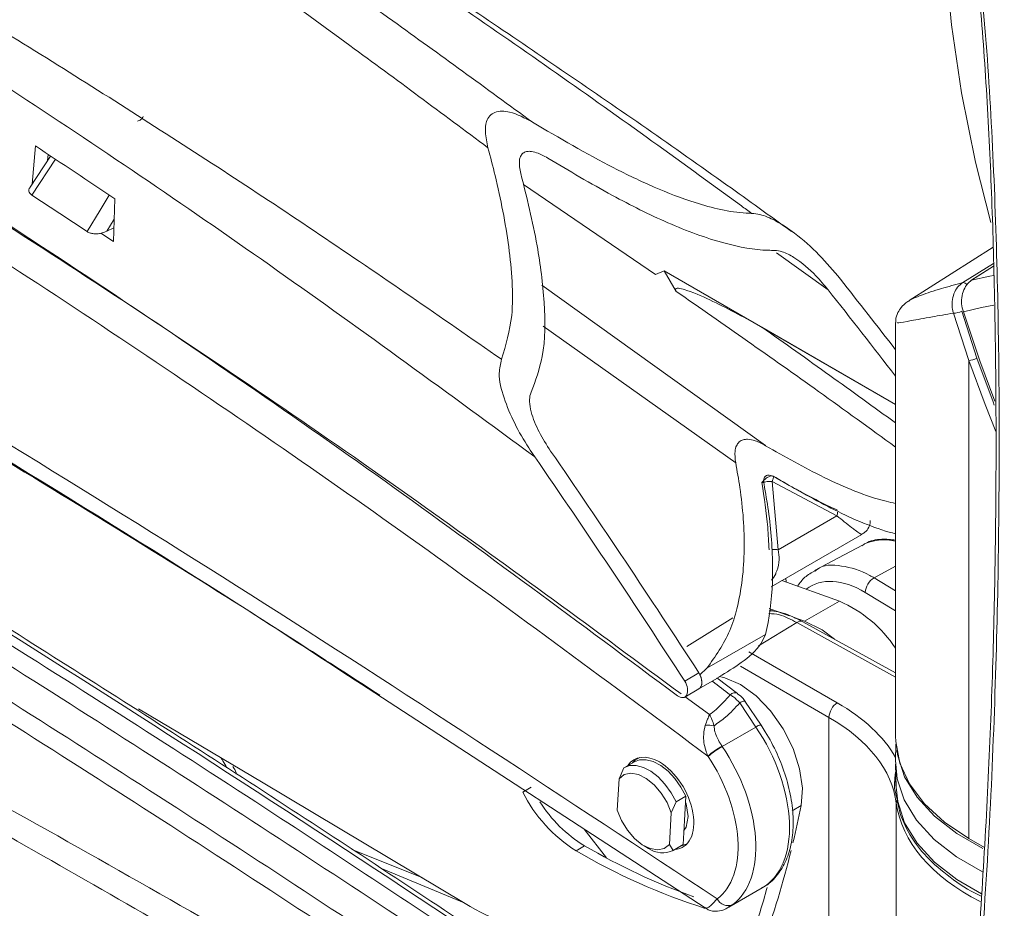
# Model space of a CAD drawing. Units: inches. Extents: x 0.5 to 16.5, y 0.2 to 10.8.
# Drawn here: x 13.8 to 14.2, y 7.9 to 8.3 of the extents above; entities that cross this region are included whole.
import ezdxf

# ---------------------------------------------------------------- set-up
doc = ezdxf.new("R2010")
doc.units = ezdxf.units.IN
doc.header["$MEASUREMENT"] = 0

msp = doc.modelspace()

# ---------------------------------------------------------------- linework, layer by layer
at = {"color": 7, "linetype": 'Continuous', "lineweight": 15}
for p, q in [((13.8375346761818, 8.26028088585999), (13.83611637338895, 8.244400294776923)), ((13.8426113608566, 8.25422512814452), (13.84283911477857, 8.256775265478051)), ((13.84383958991973, 8.256083044875316), (13.83529354321198, 8.2431556165664)), ((14.04059341491559, 8.244183988673042), (14.09550894166827, 8.206765120394136)), ((13.83599565629109, 8.239858042248267), (13.84763320367367, 8.232137862046422)), ((13.87000190010722, 8.220462350225276), (13.87051507849689, 8.238322380116061)), ((13.85904835598351, 8.2246230184392), (13.84763320389531, 8.232137862156476)), ((13.8647609014155, 8.22393779698267), (13.87000190010722, 8.220462350225276)), ((13.8672461684325, 8.22475959049547), (13.870167047011, 8.226209920070815)), ((14.2360857122002, 8.218108161425553), (14.20119081654914, 8.195922913757043)), ((14.09924072740651, 8.208260235908526), (14.0955089416682, 8.206765120394188)), ((14.09924071709911, 8.208259948846063), (14.19548107445005, 8.15270157314064)), ((14.09924303611283, 8.208258610107935), (14.09924071752159, 8.208259948602167)), ((14.10421386870586, 8.199757559845784), (14.09924303611283, 8.208258610107935)), ((14.23627898925536, 8.210296676773671), (14.22686572053534, 8.204240909142406)), ((14.2012525143976, 8.195828690366692), (14.20132191088423, 8.195924324252243)), ((14.22599078474312, 8.170962890035364), (14.21955245706169, 8.190711002366092)), ((14.22302016382968, 8.19151764274629), (14.22926663780964, 8.171977557797183)), ((14.19548107445005, 8.186840526289295), (14.19548107445005, 8.014622195058505)), ((14.13983073818933, 8.184827828437378), (14.19548107445005, 8.152701573140638)), ((14.22599078474312, 7.972100939234405), (14.22599078474312, 8.170962890035364)), ((14.14407697347355, 8.120636690120815), (14.14660041327321, 8.092184976066692)), ((14.17109014247824, 8.10632259580906), (14.14407697347355, 8.120636690120815)), ((14.14660041327321, 8.092184976066692), (14.17109014247824, 8.10632259580906)), ((14.14365026531853, 8.076781984254977), (14.1814755386646, 8.098618049763939)), ((14.18164627116163, 8.09420876214752), (14.16171359042029, 8.083538844508183)), ((14.17208752451219, 8.070834372068921), (14.14818814664137, 8.079401647381557)), ((14.15125312344892, 8.0647566797034), (14.14288872320169, 8.067755089123528)), ((14.15761132269262, 8.062477438640814), (14.17208752451219, 8.070834372068921)), ((14.12777316401558, 8.063945085144475), (14.10857373597488, 8.052024885493266)), ((14.15761132269262, 8.062477438640814), (14.15330481304407, 8.064021204926075)), ((14.19548107445005, 8.040996026337883), (14.15687291083255, 8.062275308275918)), ((14.14133026676238, 8.056953854083469), (14.11695902518901, 8.042884635794984)), ((14.13439765580346, 8.049792432399236), (14.1712074943549, 8.028542564919636)), ((14.16776450993726, 8.022473667303716), (14.13095467138582, 8.043723534783318)), ((14.10772150044258, 8.037551864558163), (14.1136284459749, 8.04096187162993)), ((14.11364876407991, 8.0343525725622), (14.12208159212794, 8.039220740572457)), ((14.11409233728704, 8.040144085848091), (14.11695902518921, 8.04288463579507)), ((14.12975614524312, 8.03244593868941), (14.12111452184732, 8.03895246792902)), ((14.11617455067554, 7.943162364311968), (13.97597273440135, 8.034466870073036)), ((14.10774184758517, 8.030942520666274), (14.11364879311749, 8.034352527738042)), ((14.13737282385931, 8.018450201622722), (14.1306261107138, 8.028493887334674)), ((14.13947918799115, 8.019238474323982), (14.13273247484564, 8.029282160035935)), ((14.16776450993726, 7.799920056961814), (14.16776450993726, 8.022473667303716)), ((14.13737282385931, 8.018450201622722), (14.12334373194636, 8.01035137924966)), ((14.12325093446678, 8.010489524847321), (14.12334373194636, 8.01035137924966)), ((14.19563560364457, 8.011347914883748), (14.19548900652992, 8.004490683907726)), ((14.11744505868017, 8.006221421996377), (14.11735226120064, 8.006359567593966)), ((14.08680811908468, 8.003996921310147), (14.08268332952775, 8.001615730984)), ((14.08873123424041, 8.00568444668906), (14.08797235296388, 8.005246353853188)), ((14.19548900652992, 8.003006502586059), (14.19569285023434, 7.993471503431534)), ((14.08046167107668, 7.996956151644147), (14.08243863467595, 8.00146738355316)), ((14.07967277586283, 7.983792395219893), (14.08046167107668, 7.996956151644147)), ((14.04385767334459, 7.99343979552913), (14.04032213943866, 7.991398775249573)), ((14.19611516975219, 7.988232699634803), (14.1950646944044, 7.993016340280434)), ((14.10413368753873, 7.987267323882334), (14.10215672393947, 7.982756091973322)), ((14.10825847709565, 7.989648514208484), (14.10413368753873, 7.987267323882334)), ((14.10825847709565, 7.989648514208484), (14.10765483284243, 7.979575914227123)), ((14.19579154160255, 7.77971746464982), (14.19579154160255, 7.986793838721325)), ((14.10215672393947, 7.982756091973322), (14.10136782872562, 7.969592335549066)), ((14.10765483284243, 7.979575914227123), (14.1070511885892, 7.969503314245761)), ((14.10136782872562, 7.969592335549066), (14.10292639903228, 7.96712212391961)), ((14.1070511885892, 7.969503314245761), (14.10292639903228, 7.96712212391961)), ((14.10597052446312, 7.968872372025203), (14.10870557971988, 7.969880313097026)), ((14.10680649373739, 7.969354966814922), (14.1070511885892, 7.969503314245761)), ((14.10847068698292, 7.96973835049558), (14.10869271324561, 7.969866523528788)), ((14.23244576813714, 7.968374556639322), (14.22599078474312, 7.972100939234405)), ((14.06604129646738, 7.969000901198735), (14.06250576256145, 7.966959880919179)), ((14.09091273871823, 7.968985940608523), (14.09268021835935, 7.967965264607147)), ((14.10268170418048, 7.966973776488771), (14.10680649373739, 7.969354966814922)), ((14.12615645777956, 7.943510262064812), (14.13993344253776, 7.951463546075309))]:
    msp.add_line(p, q, dxfattribs=at)
at = {"color": 8, "linetype": 'Continuous', "lineweight": 15}
for p, q in [((13.84583758557803, 8.254752770043616), (13.83599664920326, 8.239866117470623)), ((13.87026960054326, 8.229779067151915), (13.8672461684325, 8.22475959049547)), ((14.16738846959458, 8.20044318944372), (14.14591986427869, 8.215855928687322)), ((14.2234315675796, 8.203413278063104), (14.23625174625448, 8.21139772978289)), ((14.22711444336086, 8.20435647074518), (14.23628000045957, 8.210255807948291)), ((14.14131422799399, 8.135549386334706), (14.04832956004264, 8.202340571359212)), ((14.04885908108774, 8.185303114390756), (14.12894886807438, 8.128411016191453)), ((14.19548107445005, 8.085389269026404), (14.18656165743856, 8.080509909296572)), ((14.18656165743856, 8.080509909296572), (14.19548107445005, 8.075129488801036)), ((14.19548107445005, 8.066818825028141), (14.18285506140408, 8.074435159064533)), ((14.15436686813068, 8.061924253035953), (14.13839690201156, 8.052222079442082)), ((14.19548107445005, 8.039263740181827), (14.15436686813068, 8.061924253035953)), ((14.10789019271069, 8.031028158484384), (14.11804970196023, 8.023614221338187)), ((13.91479296415874, 8.005716572712727), (13.91493157147658, 8.00541929032843)), ((14.15619595049696, 7.985763576317236), (14.15246649568667, 7.983610607882482)), ((14.0659101234778, 7.975896381635092), (14.07519245569089, 7.964044526854937)), ((13.9987317785342, 7.955690728711185), (13.96925764216314, 7.967530143405157)), ((13.98154907034822, 7.959523089260311), (14.0159498332447, 7.945355518539135)), ((14.12768980917448, 7.944539977903932), (14.12610798859715, 7.943593329753106))]:
    msp.add_line(p, q, dxfattribs=at)
at = {"color": 7, "linetype": 'Continuous', "lineweight": 15, "flags": 128}
for points in [[(14.3293478288352, 8.57532310585464), (14.31216497093324, 8.567917913099247), (14.29614119537107, 8.558420765616644), (14.28136462698231, 8.546883894202155), (14.26791653142283, 8.533370747377619), (14.25587086823971, 8.51795564244802), (14.24529388412119, 8.500723356783814), (14.23624374856434, 8.481768661576778), (14.22877023396434, 8.461195800633543), (14.22291444188483, 8.439117917073247), (14.21870857701443, 8.415656431082258), (14.21617577005292, 8.390940372148112), (14.21532995050094, 8.365105669445084), (14.21617577005292, 8.338294404274064), (14.21870857701443, 8.310654028667987), (14.22291444188483, 8.28233655446025), (14.22877023396434, 8.253497717275891), (14.23510466304268, 8.228388726326887)], [(14.22686298485533, 8.204245206523312), (14.22688174409383, 8.204256906958124), (14.22711444336086, 8.20435647074518)], [(14.23682733997301, 8.15401276797882), (14.2305845677762, 8.17082596697138), (14.22367783213262, 8.191214172379034)], [(14.23725724961181, 8.141384050941074), (14.2327905480233, 8.152643226490007), (14.22599078474312, 8.170962890035364)], [(14.17001535850706, 8.055031714610276), (14.16486575462299, 8.058846928038303), (14.15761132269262, 8.062477438640814)], [(14.15619595049696, 7.985763576317236), (14.15670382333446, 7.992978493028176), (14.15556385241857, 8.001051616166881), (14.1528489913734, 8.009466297823506), (14.1487329805545, 8.017684031695687), (14.14347922835412, 8.025178915359325), (14.1374239541073, 8.031471305941043), (14.13095467138583, 8.036158515362615), (14.12448538866436, 8.038940580783263), (14.1222295096439, 8.039438589360929)], [(14.01641015600969, 7.945078863946522), (13.93235521761039, 7.99529907531583), (13.88046297453723, 8.026005021337443)], [(14.19548107445005, 8.014622195058505), (14.19555391770126, 8.01237370787143), (14.19729706682158, 8.003442561063792), (14.20132656087626, 7.994761148805811), (14.20755238762666, 7.986523399501722), (14.21583547239102, 7.978913330858511), (14.22599078474312, 7.972100939234405)], [(14.23173631251564, 7.967842918497106), (14.22092187786709, 7.974086810374064), (14.21168110790994, 7.981298216704062), (14.20440536717815, 7.989224155915045), (14.19925718369685, 7.997687575622263), (14.19635155937792, 8.006499417014833), (14.19599325697201, 8.008666265069959)], [(14.08243863467595, 8.00146738355316), (14.08480413116129, 8.002404853912504), (14.0875467323265, 8.00247547111239), (14.09053516156559, 8.001675855009022), (14.09362637553244, 8.000044279810643), (14.09667241101494, 7.997658842054653), (14.0995274673021, 7.994633722459836), (14.10205488504146, 7.991113720582963), (14.10413368753873, 7.987267323882334)], [(14.08905671909431, 8.00575202101611), (14.0871171779548, 8.004662429864531), (14.08597214981029, 8.003514326520364)], [(14.10825847709565, 7.989648514208484), (14.10617967459838, 7.993494910909113), (14.10365225685902, 7.997014912785984), (14.10079720057186, 8.0000400323808), (14.09775116508936, 8.00242547013679), (14.09465995112251, 8.004057045335168), (14.09167152188342, 8.004856661438538), (14.08892892071821, 8.004786044238651), (14.08680811908468, 8.003996921310147)], [(14.19548900652992, 8.004490683907726), (14.19614900732712, 7.996949659709548), (14.1990603292445, 7.988120539299348), (14.20421860772741, 7.979640523789754), (14.21150861535835, 7.971699042714447), (14.2207675054132, 7.964473495637747), (14.23165351469243, 7.958192290463973)], [(14.10215672393947, 7.982756091973322), (14.10038429978868, 7.987006103164345), (14.09793471357788, 7.990989251226436), (14.09498313380656, 7.994420703535118), (14.09174062624469, 7.997055078911584), (14.08843906074101, 7.9987039946895), (14.08531453034371, 7.999249537851011), (14.08259046842243, 7.998652696918755), (14.08046167107668, 7.996956151644147)], [(14.19557786124118, 7.998850231980996), (14.1954089887402, 7.997771947011777), (14.1950646944044, 7.993016340280434)], [(14.19569285023434, 7.993471503431534), (14.19635155937792, 7.987426514090822), (14.19925718369685, 7.978614672698251), (14.20440536717815, 7.970151252991035), (14.21168110790994, 7.96222531378005), (14.22092187786709, 7.955013907450052), (14.23120894086519, 7.949034459829924)], [(14.10915221229924, 7.981182197810088), (14.10832016288943, 7.986492897778859), (14.10810958866116, 7.987164114440708)], [(14.07967277586283, 7.983792395219893), (14.08144520001361, 7.97954238402887), (14.08389478622441, 7.975559235966778), (14.08684636599574, 7.972127783658095), (14.09008887355761, 7.96949340828163), (14.09339043906128, 7.967844492503714), (14.09651496945859, 7.967298949342201), (14.09923903137986, 7.967895790274456), (14.10136782872562, 7.969592335549066)], [(14.10740099604612, 7.975340312718266), (14.10832016288943, 7.976832161641589), (14.10915221229924, 7.981182197810088)]]:
    msp.add_lwpolyline(points, dxfattribs=at)
at = {"color": 8, "linetype": 'Continuous', "lineweight": 15, "flags": 128}
for points in [[(13.88199689003127, 8.271803647724251), (13.88202747291542, 8.27187437090415), (13.88216111370267, 8.272324577083491)], [(13.859048846341, 8.224629564865703), (13.8644102262334, 8.233531485997519), (13.86778785234868, 8.239139567899763), (13.86821714991013, 8.23985235169098)], [(14.23618018906943, 8.206432304333823), (14.23473749878641, 8.2061410280587), (14.22711444336086, 8.20435647074518)], [(14.22367783213262, 8.191214172379034), (14.23119707782372, 8.193014970895428), (14.23630771198056, 8.194004987405632)], [(14.22926663780964, 8.171977557797183), (14.23602791243568, 8.153761588919592), (14.23655622039843, 8.152400505247998)]]:
    msp.add_lwpolyline(points, dxfattribs=at)
at = {"color": 8, "linetype": 'Continuous', "lineweight": 15}
for centre, radius, start, end in [((14.22351838144648, 8.201292630397607), 0.002122423889957991, 34.3528372726782, 92.34423304314771), ((14.16411275757893, 8.108331499266306), 0.007260825926408425, 343.9380232637706, 356.8077332617081), ((14.14460215801598, 8.081445177908096), 0.01092411500124603, 79.46002592674462, 91.0109315821328), ((14.19074791231054, 8.075993404663583), 0.02036268940663447, 76.559062999293, 116.5498563300544), ((14.1559098096128, 8.060030157000865), 0.002443003931100792, 66.78214790796302, 129.1664575530387), ((14.13275307384595, 8.026018745173266), 0.003263479873495356, 90.36165187554532, 130.6734460830463), ((14.13950090259752, 8.015972741155927), 0.003265965321396334, 90.38283015856437, 130.6617827384054)]:
    msp.add_arc(centre, radius, start, end, dxfattribs=at)
at = {"color": 7, "linetype": 'Continuous', "lineweight": 15}
for centre, radius, start, end in [((14.21964615663354, 8.198165262001481), 0.007454848510973706, 269.2798336055822, 296.9101266645515), ((14.22526039056924, 8.17911634311204), 0.008186102413408268, 275.118947496025, 299.3009018843491), ((14.19036375067354, 8.07402181604595), 0.007520057645806945, 120.3707667061238, 176.8491263123431), ((14.15077974272112, 8.021627823492222), 0.0536218797477928, 33.52553327079185, 66.58606835038522), ((14.12860088775185, 8.030057792340768), 0.00266586210308036, 63.56608565687162, 137.1482719310533), ((14.17546911633274, 8.022113798029991), 0.007713006262373625, 123.5403508927669, 177.3257536459686), ((14.1176261563784, 8.008157842868279), 0.01108907705996819, 77.98120335890037, 96.82676749476194), ((14.13975462326754, 7.980640471463249), 0.03410773712748099, 118.9384222230872, 131.0571686251625), ((14.13984742075078, 7.980502325859638), 0.03410773713445784, 118.9384222236313, 131.0571686232166), ((14.09513553111604, 8.018866191267042), 0.06131041387770214, 206.6158047331176, 237.845374852737), ((14.09615032368411, 8.01808078424066), 0.05757940985584094, 212.2291884343087, 238.472140442814), ((13.73963947958078, 8.069250622064574), 0.4248404174154768, 346.5295480479458, 348.6668252129237), ((14.19925220575008, 7.986771292844575), 0.003460737588803893, 155.0212635687702, 179.6267290749828), ((14.19739101153587, 8.19713408114556), 0.2667849186905946, 239.6291103786889, 252.3023671207627), ((14.20511392740836, 8.207692596865085), 0.2762515561167453, 239.7729779996918, 250.2041703865883), ((14.09851244242425, 7.97616136911915), 0.01005937208353306, 234.5649202848287, 296.0267338282304), ((13.78361940633084, 8.057989220747992), 0.379442377124196, 339.9447414089594, 346.1296819218225), ((13.77984351154138, 8.052794814907136), 0.3760605150966466, 341.1937279484309, 344.396480377672), ((14.06271485902439, 8.017962203331182), 0.0863487503160265, 237.5711309431943, 263.4604465816923), ((14.12573084400159, 7.949177972545121), 0.005034733244205091, 206.6258263021157, 292.8978984566458)]:
    msp.add_arc(centre, radius, start, end, dxfattribs=at)
for centre, major_axis, ratio, start_param, end_param in [((13.35600897833105, 4.20106589809487), (-2.23155838987339, 4.467085541656123), 0.6163532516650346, 5.456385136396926, 5.465784195229135), ((13.28794950545116, 7.140435694242568), (-1.371993196171422, 2.093307975528337), 0.5357874646652824, 4.860034942326495, 4.875070478844131), ((13.28204255991884, 7.137025687170799), (-1.371993196171422, 2.093307975528337), 0.5357874646652818, 4.856149543452717, 4.874548725876481), ((13.75451151265511, 1.539293624908564), (-4.376608502476575, 7.094408058097181), 0.5569069521910763, 5.399288960686237, 5.46591915837071), ((12.96131921928663, 6.951876043644797), (-1.10787288826465, 2.244786479779949), 0.6161279162901794, 4.899899749062096, 4.944877355863637), ((12.9554122737543, 6.948466036573031), (-1.107872888264648, 2.244786479779949), 0.6161279162901806, 4.899899749062096, 4.94539765471312), ((14.11132382752152, 8.03878369997396), (-0.002215745776529942, 0.004489572959560207), 0.6161279162900414, 3.181733068511099, 4.899899749061781), ((14.11132379848394, 8.038783744798119), (-0.002215745776529943, 0.00448957295955843), 0.6161279162900806, 3.181733068510842, 4.711310707306129), ((14.1054168819892, 8.035373692902192), (-0.002215745776528166, 0.004489572959560206), 0.616127916289977, 2.252923729453758, 4.899899749061969), ((14.09940564945053, 7.980836955919918), (0.09666380371395, 0.002371062012856306), 0.5929576738249849, 0.06268289696752398, 0.7708545572721609), ((14.10049141668228, 7.988802735652116), (-0.02508191907558021, 0.04562451796998434), 0.5908178431945801, 3.223304677027813, 4.864211709074038), ((14.09680730641102, 7.986675944062551), (-0.00999458688801802, 0.01828356826907118), 0.5922897605716055, 5.511664191355639, 6.58077519990274), ((14.09680730641102, 7.986675944062551), (-0.00999458688801802, 0.01828356826907118), 0.5922897605716055, 2.871594327896235, 5.511664191355639), ((14.09680983088356, 7.986788727173195), (-0.02247517434319236, 0.04111489439906536), 0.5922897605715457, 3.224749251663509, 4.865656283709639)]:
    msp.add_ellipse(centre, major_axis=major_axis, ratio=ratio, start_param=start_param, end_param=end_param, dxfattribs=at)
at = {"color": 8, "linetype": 'Continuous', "lineweight": 15}
for centre, major_axis, ratio, start_param, end_param in [((14.18243694066115, 8.036219575991582), (-0.02199592433735376, 0.04096132554244747), 0.5716710144249777, 5.516041560499843, 6.379575446281467), ((14.09931309996223, 7.984864833256279), (0.1016643584829051, 0.002367750974832106), 0.5921984514873537, 0.3157177743364889, 0.7716068054254338), ((14.11452050859523, 7.996901558025179), (-0.02508191907558022, 0.04562451796998523), 0.5908178431945794, 3.153943862465582, 4.864211709074031), ((14.29964774111672, 7.99304370458413), (0.1041577332569901, 0.002306371588733924), 0.5914927361917375, 3.20572244268561, 3.976004507937675)]:
    msp.add_ellipse(centre, major_axis=major_axis, ratio=ratio, start_param=start_param, end_param=end_param, dxfattribs=at)
at = {"color": 7, "linetype": 'Continuous', "lineweight": 15}
for points, knots in [([(14.02586867570089, 8.25952402993339), (14.00672269767206, 8.273795226920479), (13.96550985346471, 8.304514818115845), (13.9020871728903, 8.349817973018581), (13.83560793194456, 8.395638733616167), (13.76902132823751, 8.43970011800355), (13.70241456993888, 8.481965965867788), (13.62700818187787, 8.52773395680578), (13.5428460565031, 8.576024199445778), (13.44983529534546, 8.625645273854095), (13.35686462078457, 8.671769631723107), (13.29503144061937, 8.69925545706918), (13.26411479730447, 8.71299839340481)], [0, 0, 0, 0, 0.0755444652153733, 0.1626139062188053, 0.2496832348640696, 0.3369561484630812, 0.4242289842722157, 0.5112986594738298, 0.6331876335823592, 0.7550766606998918, 0.8775381194950155, 0.9999999999999999, 0.9999999999999999, 0.9999999999999999, 0.9999999999999999]), ([(13.26705530670033, 8.714696205833468), (13.29851936353115, 8.701437171917867), (13.36148356599247, 8.674903896174309), (13.45656377895135, 8.630198261703585), (13.55200982412969, 8.58183080963356), (13.63844201026005, 8.5345194726064), (13.71560166149489, 8.489636834568202), (13.78344526965439, 8.448212538061304), (13.85118980093191, 8.404897676655468), (13.91880402393705, 8.359665782442056), (13.98323671805977, 8.31480750837192), (14.02499079746772, 8.284317154669074), (14.04436420136578, 8.270169987598077)], [0, 0, 0, 0, 0.1218180717119879, 0.2437758669188934, 0.3661610642529188, 0.4886912605748565, 0.575758763377596, 0.6627995217172551, 0.7498916927217808, 0.8371373368109011, 0.9244336314291907, 1, 1, 1, 1]), ([(13.09939020508918, 8.654360923471394), (13.10535359941003, 8.652477616723797), (13.13774512489241, 8.64224801002267), (13.19687719268349, 8.621181204631295), (13.27687167865855, 8.58968140235002), (13.35714224580667, 8.55531198461125), (13.43769270811198, 8.518344351825677), (13.51851625731499, 8.478925326085733), (13.59952812237948, 8.437079375587176), (13.66944720205993, 8.398934627274372), (13.73764694844601, 8.360090272245051), (13.80415473498316, 8.320650947346756), (13.88010955398859, 8.273287370822878), (13.95596873168171, 8.223804268949342), (14.00632947785143, 8.188928434706789), (14.03150987716241, 8.17149049942339)], [0, 0, 0, 0, 0.0194695809485897, 0.1057534339500317, 0.1921504182228128, 0.2785531788308344, 0.3649570463815395, 0.4516000449025557, 0.5382427433115382, 0.624697340254918, 0.6753994381771975, 0.7564386382827748, 0.8374776959795718, 0.918738763353828, 1, 1, 1, 1]), ([(14.04529734172688, 8.1309456693853), (14.00967423994688, 8.157051332579826), (13.93841769819234, 8.209270235103777), (13.83070525015383, 8.282284261103017), (13.74309355632929, 8.338121531791103), (13.66491779317558, 8.385419264669178), (13.58736577862478, 8.430361997914972), (13.48973644635628, 8.483275076707786), (13.38309705952029, 8.536403328553021), (13.28541650491191, 8.580626400723174), (13.19681717776579, 8.617092228904225), (13.13690360280965, 8.639360191527347), (13.10362175125871, 8.650463162998074), (13.09674258629973, 8.652758082563022)], [0, 0, 0, 0, 0.114184676790418, 0.2284024911613029, 0.3425846297842179, 0.3916495784798009, 0.4753401421475196, 0.5871189932566607, 0.6989320008635369, 0.810704869422191, 0.8944471991607245, 0.9781828505621453, 0.9999999999999999, 0.9999999999999999, 0.9999999999999999, 0.9999999999999999]), ([(14.11735226120064, 8.006359567593966), (14.0773454436856, 8.036101058307105), (13.99731843072416, 8.095593985028867), (13.87646302883296, 8.17869875500086), (13.7633966281652, 8.251934227691127), (13.6582909357073, 8.315895498011992), (13.55782508445355, 8.373639199648155), (13.45384998773909, 8.429666437570484), (13.34647235245416, 8.483456100810299), (13.23929821115714, 8.532896191616144), (13.14283171101846, 8.573796489671103), (13.08228375042636, 8.596834894187857), (13.05718932606439, 8.606383283496303)], [0, 0, 0, 0, 0.1142574568941329, 0.2285531204868209, 0.3428119993616809, 0.4339317879344642, 0.5250515044942, 0.6259165658997078, 0.7268354342114747, 0.8277504513168885, 0.9286102582392511, 1, 1, 1, 1]), ([(13.11577160886227, 8.599832449332741), (13.15709285712429, 8.583088399260479), (13.23976694830243, 8.549587496441974), (13.36397307197512, 8.491637489799313), (13.48829701616829, 8.42844672502448), (13.61250446174395, 8.359644588072491), (13.73649516746531, 8.285568017521173), (13.8600611597698, 8.20613098260363), (13.98293167727405, 8.122028293874859), (14.06417842549718, 8.061598162670107), (14.10466661543733, 8.031483645057575)], [0, 0, 0, 0, 0.1249262959886606, 0.2499481119161881, 0.3745681801702465, 0.4998846474957036, 0.6249770187571349, 0.7498510288585833, 0.8753417302426373, 1, 1, 1, 1]), ([(13.08186336492394, 8.527144425261138), (13.12771801150376, 8.50567297350525), (13.214151909622, 8.465200275274139), (13.34135385785754, 8.401360202821435), (13.46333147679222, 8.337382478875016), (13.58534991940984, 8.270316711370274), (13.70734154295968, 8.200358825430069), (13.8292328871182, 8.127223158313063), (13.92043224574118, 8.070940717178532), (13.97091916566344, 8.038132725617952), (13.98089538622505, 8.03164986311622)], [0, 0, 0, 0, 0.1531854484257995, 0.2887475191720526, 0.4243096431406667, 0.559871797184167, 0.695492074983744, 0.831054208150587, 0.9666162941799249, 1, 1, 1, 1]), ([(13.22896529095038, 8.465906301397354), (13.268226362719, 8.446315919164814), (13.34827770684983, 8.406372118369108), (13.46921232722852, 8.342346175127954), (13.5610435650771, 8.29164033302024), (13.65277093712859, 8.23955084784506), (13.76662669128275, 8.173096204479224), (13.93312683490919, 8.071180978534088), (14.05852897974824, 7.988341381534815), (14.12123003255343, 7.946921595992241)], [0, 0, 0, 0, 0.1319249160317264, 0.2689882465492915, 0.4060515854498117, 0.4402446723232861, 0.577023864232368, 0.7885119982744941, 1, 1, 1, 1]), ([(14.15217061379144, 8.224682124233665), (14.14322211313284, 8.23114671966762), (14.11203864947906, 8.253674345740649), (14.05920726321419, 8.290211416358407), (13.9926245458573, 8.335170898419813), (13.92569835545863, 8.378652603818262), (13.87163962387074, 8.412836168240863), (13.84032320330326, 8.431672385384086), (13.83159446871429, 8.43692254926374)], [0, 0, 0, 0, 0.0839013204070386, 0.2923767763154139, 0.4944392535133263, 0.7068572714114728, 0.9182931820377781, 1, 1, 1, 1]), ([(14.22714651256649, 8.356267683464948), (14.2285011708998, 8.342816217060482), (14.23122869572496, 8.31573248114656), (14.23400062150031, 8.273513349594564), (14.23593380830151, 8.23017241954338), (14.23699814766279, 8.185960887865063), (14.23738988751481, 8.141133310396306), (14.23713384287817, 8.095446862413844), (14.23614456728042, 8.0487006044759), (14.23436710082841, 8.000429001618738), (14.23156043190725, 7.95072401323762), (14.22916817588756, 7.914784913698141), (14.22731094636861, 7.895303592422884), (14.22709253070136, 7.893012531602525)], [0, 0, 0, 0, 0.09934073928215054, 0.2000167318054316, 0.2997704865512883, 0.3986745347298832, 0.4966513222803068, 0.5922119145114176, 0.6892029517277928, 0.7873549495607286, 0.8865603556032919, 0.9866591633554712, 0.9999999999999999, 0.9999999999999999, 0.9999999999999999, 0.9999999999999999]), ([(14.22854007191058, 8.354166850126331), (14.23020158309749, 8.337225673500452), (14.23352788359665, 8.303309895676565), (14.23650821823344, 8.249859017899764), (14.23825070837433, 8.194369131045823), (14.23877500868138, 8.136990473531386), (14.23823441580612, 8.07796336412305), (14.23650609250572, 8.017387094993596), (14.23354046029979, 7.955210856916207), (14.23020798810381, 7.912664656573268), (14.22854007191058, 7.891370106359727)], [0, 0, 0, 0, 0.124740907643056, 0.2497279263772599, 0.3755018232575683, 0.5015637003996596, 0.6254974324926771, 0.7497118927382624, 0.8747297614128392, 1, 1, 1, 1]), ([(13.12632401357418, 8.344060275628346), (13.13663299466977, 8.338998316962883), (13.15857000474494, 8.328226715267743), (13.19347909222171, 8.31110224951549), (13.23060689174811, 8.292905537222685), (13.26705595876023, 8.275019659920323), (13.29802567955846, 8.259791838875888), (13.32361955550419, 8.247178658228416), (13.34731139336765, 8.235468150986886), (13.37223626824305, 8.223101774130411), (13.39841271045014, 8.210058602867742), (13.44046471631802, 8.189008117874257), (13.49894011093756, 8.159430372601191), (13.5747378059621, 8.12037858035212), (13.67090182420574, 8.069799886479661), (13.78725369867084, 8.00670689012235), (13.92348885214934, 7.930143501454139), (14.01442787155414, 7.876373295859848), (14.05999358427764, 7.849431310370793)], [0, 0, 0, 0, 0.03321761941946687, 0.07068547755804636, 0.1124895218634109, 0.1528618434146869, 0.1881354257923379, 0.212273485090191, 0.2353157856214754, 0.2644507640128391, 0.2925461900261835, 0.319602175127602, 0.3998263836581438, 0.4807017770495086, 0.5633012761265797, 0.7087494651655682, 0.8540666230217616, 1, 1, 1, 1]), ([(13.12929715583157, 8.339131361023185), (13.17098589633976, 8.318577671599169), (13.25505044153799, 8.27713155131554), (13.38099911666517, 8.213708174857963), (13.505434869661, 8.149283073120532), (13.62633861903353, 8.08464596515902), (13.74361486145902, 8.0200069669991), (13.85714190408664, 7.955679005050716), (13.9620953502451, 7.894878043492266), (14.02896948250096, 7.855070469915512), (14.05941443468027, 7.836947772348662)], [0, 0, 0, 0, 0.1354077056393426, 0.2730470398516987, 0.4066925198107192, 0.536369496745737, 0.662062594201593, 0.7838002479547332, 0.9015734351959467, 1, 1, 1, 1]), ([(14.04436420136578, 8.270169987598077), (14.04124214493156, 8.271879200260871), (14.0371088968413, 8.27414200368008), (14.0316450570803, 8.274933747643892), (14.02867561991718, 8.274484380563626), (14.02641762750445, 8.27288761627018), (14.02494590706707, 8.270048399894437), (14.0245352730503, 8.265466983538131), (14.02537535746604, 8.261722741163465), (14.02586867570089, 8.25952402993339)], [0, 0, 0, 0, 0.2866098798773998, 0.3794389254675231, 0.4730824505333902, 0.5590703311038903, 0.6514259410453649, 0.7953087377241421, 1, 1, 1, 1]), ([(13.88242269787325, 8.272555292671063), (13.88242545797537, 8.272562143285262), (13.88243358971458, 8.272582326382034), (13.88219757259578, 8.27206250963768), (13.88145420241602, 8.271138696119648), (13.88049539365047, 8.270748736542416), (13.87996644385735, 8.270533606012624)], [0, 0, 0, 0, 0.1163062238996328, 0.3426582936873306, 0.6373617221072072, 1, 1, 1, 1]), ([(14.04436420136578, 8.270169987598077), (14.0555628166671, 8.263612234134504), (14.07215761741028, 8.253894549481286), (14.09492368877735, 8.242961621215265), (14.11328451084426, 8.235848497578457), (14.12713334867532, 8.232523136551158), (14.13483603402976, 8.232254943857159), (14.13557311576719, 8.232229280088257)], [0, 0, 0, 0, 0.3824477203364336, 0.5667346848606103, 0.7507449884241191, 0.9761484068814643, 1, 1, 1, 1]), ([(14.03150987716241, 8.17149049942339), (14.03327476267466, 8.17743805035721), (14.03633261073066, 8.18774280210154), (14.03605993396028, 8.203866540865455), (14.03415814667096, 8.223331737011149), (14.03042721097281, 8.241979419567183), (14.02686861188625, 8.255675537003812), (14.02586867570089, 8.25952402993339)], [0, 0, 0, 0, 0.2195263216205516, 0.3803522274659108, 0.5413948963822671, 0.8711358524116645, 1, 1, 1, 1]), ([(14.03955235020389, 8.248811068613563), (14.03915129880798, 8.250690268451132), (14.03861919208652, 8.253183552042023), (14.03933257310206, 8.255983163899359), (14.04029721684885, 8.257313849996091), (14.04175760463335, 8.257995731976958), (14.0437224695488, 8.258121995992452), (14.04682871623553, 8.257414573101544), (14.04920045621524, 8.256087896822166), (14.05071778635343, 8.255239150366174)], [0, 0, 0, 0, 0.2847189301040682, 0.3777592048765952, 0.4716133238537902, 0.5578807940263362, 0.6335832763120977, 0.7655834354764275, 1, 1, 1, 1]), ([(14.05071778635344, 8.255239150366169), (14.0596404520654, 8.24994857932384), (14.07602520977901, 8.240233464189703), (14.10060684604687, 8.227877211905245), (14.12241368602676, 8.219725801278038), (14.13750024826523, 8.216861083232114), (14.14424380583043, 8.216826550023006), (14.1451310898552, 8.216822006313775)], [0, 0, 0, 0, 0.2951180445138131, 0.5419274701491232, 0.7878058490158887, 0.9720805407981967, 1, 1, 1, 1]), ([(14.04384365723065, 8.157760974380194), (14.04561608893437, 8.162622866216601), (14.04984758169422, 8.174230117464525), (14.04964874757801, 8.195338512194022), (14.04647757168716, 8.220897989603674), (14.0420360723925, 8.238800077072355), (14.03955235020385, 8.248811068613547)], [0, 0, 0, 0, 0.1778385915457337, 0.4245707809026741, 0.6782153447180013, 0.9999999999999999, 0.9999999999999999, 0.9999999999999999, 0.9999999999999999]), ([(13.83598864579827, 8.239854552685923), (13.83569521487439, 8.240093464786789), (13.83510988402794, 8.24057004244391), (13.83476064027104, 8.241521686612971), (13.8347912188287, 8.242411263520287), (13.83522569840781, 8.242920936592556), (13.83537822781772, 8.24309986360478)], [0, 0, 0, 0, 0.2382287502031727, 0.4752145212405109, 0.815767591261835, 1, 1, 1, 1]), ([(14.17249436678213, 8.20486899046647), (14.16961386114782, 8.208315576466712), (14.16385893369566, 8.215201469051973), (14.15461106686214, 8.22341301079918), (14.14623805196623, 8.22897170286384), (14.14000887294836, 8.231751691280355), (14.13671845812369, 8.232105963443917), (14.13557311576719, 8.232229280088255)], [0, 0, 0, 0, 0.2852048817961144, 0.5698073922144353, 0.7746240051964273, 0.9215501124498695, 1, 1, 1, 1]), ([(13.8672461684325, 8.22475959049547), (13.86642089996845, 8.224425156100228), (13.86505650321615, 8.223872243657055), (13.86280898185995, 8.223654624781945), (13.86111743320525, 8.223798753283157), (13.85986214546615, 8.224149487139483), (13.85928434697083, 8.224481481189288), (13.85904313322247, 8.224620078866222)], [0, 0, 0, 0, 0.3490363293616234, 0.5770534740679927, 0.752689991668746, 0.8967554007163338, 1, 1, 1, 1]), ([(14.1451310898552, 8.216822006313775), (14.14617740352433, 8.216691998605633), (14.14895549069315, 8.216346812686256), (14.15513258386868, 8.212886109193041), (14.16157466342704, 8.207391088221325), (14.16574682257055, 8.202405070700648), (14.16738846959458, 8.20044318944372)], [0, 0, 0, 0, 0.1185808078422277, 0.314846140747099, 0.7304079841264721, 1, 1, 1, 1]), ([(14.21955245706169, 8.190711002366092), (14.2194127468282, 8.191223156069581), (14.21898367133767, 8.192796073071278), (14.21889658872727, 8.195622699784545), (14.21965028332369, 8.198845731604974), (14.22117604488601, 8.20165320531482), (14.22267922387192, 8.202826194784807), (14.2234315675796, 8.203413278063104)], [0, 0, 0, 0, 0.1093420802159953, 0.3358093787088811, 0.5579684977321089, 0.7787624611276356, 1, 1, 1, 1]), ([(14.22367783213262, 8.191214172379034), (14.22338282928657, 8.192313060903667), (14.22279196275687, 8.194514044581505), (14.22303872955476, 8.198037377442478), (14.22411097340875, 8.201173905203762), (14.22562118210857, 8.203267480174322), (14.22673779142645, 8.204081789804762), (14.22711444336086, 8.204356470745179)], [0, 0, 0, 0, 0.2240251964533815, 0.4487041130798241, 0.6711735393794911, 0.8890810595118123, 1, 1, 1, 1]), ([(14.10421386870587, 8.199757559845784), (14.10406192551334, 8.20001190316278), (14.10387890945685, 8.200318260493443), (14.10393608037319, 8.200703816705348), (14.10403317971148, 8.200851711000237), (14.10419580706571, 8.200955884160171), (14.1044203930624, 8.201029268827048), (14.10489648766949, 8.201079810539396), (14.10641816641014, 8.200909624259062), (14.1116031806455, 8.19926247762884), (14.12326589383454, 8.19400282163319), (14.13317673618171, 8.18851337004811), (14.13983073818933, 8.184827828437378)], [0, 0, 0, 0, 0.02732377873165103, 0.03291157799920812, 0.03855813032531943, 0.04267902258972558, 0.04678687805962878, 0.0538021469297349, 0.07207739961341389, 0.1430601776699941, 0.4246624960358962, 1, 1, 1, 1]), ([(14.20129528613366, 8.195971412706193), (14.20082663620885, 8.195676756076278), (14.19990534056492, 8.19509750522137), (14.19817458267281, 8.193711154350805), (14.19640620160412, 8.191026846633415), (14.19541167123863, 8.188589521799802), (14.19557988522098, 8.187085600980481), (14.19561332182467, 8.186786660287698)], [0, 0, 0, 0, 0.3001930806443368, 0.5901346888113431, 0.7679310078206196, 0.9538706663250509, 1, 1, 1, 1]), ([(14.03673761782543, 7.922950655801609), (14.0213154944127, 7.933231254090795), (13.97493187685582, 7.964151207623776), (13.89753927464509, 8.01451105775732), (13.8045664839402, 8.073442247632705), (13.72000612011499, 8.125624716148488), (13.66645085220048, 8.15767958160729), (13.64388686081335, 8.171184988942434)], [0, 0, 0, 0, 0.1178613275124949, 0.3544800280598002, 0.5911008056581853, 0.8277219355141204, 1, 1, 1, 1]), ([(14.03150987716241, 8.17149049942339), (14.03106043887637, 8.16957719080004), (14.02987944310701, 8.164549560845362), (14.03240277509955, 8.155187119101978), (14.03673901549078, 8.144797282556727), (14.04143821899262, 8.136676028203803), (14.04448191229703, 8.132156489446224), (14.04529734172688, 8.1309456693853)], [0, 0, 0, 0, 0.1488750299770601, 0.3912011638269948, 0.6481934100076653, 0.9057482412305646, 1, 1, 1, 1]), ([(13.63754847368023, 8.168772061819517), (13.65410317215231, 8.158878828993247), (13.7134602643034, 8.123406510754924), (13.81321771831207, 8.061816319449102), (13.92776185035062, 7.988683190619568), (13.99944593955964, 7.941094505381536), (14.03078322090019, 7.92029072542999)], [0, 0, 0, 0, 0.1262789530975064, 0.4527748704328784, 0.7607760936758898, 1, 1, 1, 1]), ([(14.08265433132942, 7.876285319944055), (14.07257804679016, 7.883118105583136), (14.02219463757373, 7.917283380849129), (13.93143328488057, 7.977389488052581), (13.80792132033774, 8.056407222942896), (13.70819479772571, 8.117939221469129), (13.64885713104088, 8.153402278889939), (13.63230745158136, 8.163293167186676)], [0, 0, 0, 0, 0.0672001954019637, 0.3360142253995601, 0.6048282233663952, 0.8897838995006335, 1, 1, 1, 1]), ([(14.05193115026065, 8.133301126075326), (14.05023779281195, 8.135923244854524), (14.04685983372733, 8.14115392427067), (14.0440087174718, 8.148247313658851), (14.04303282321556, 8.153582560561173), (14.04322615875501, 8.156349774972814), (14.04372798935784, 8.157496632944541), (14.04384365723065, 8.157760974380194)], [0, 0, 0, 0, 0.3343567548893751, 0.666984657340199, 0.838219973843795, 0.9627110196482821, 1, 1, 1, 1]), ([(13.62595883348554, 8.152516283806124), (13.65967299215954, 8.13227814370992), (13.72710131099462, 8.091801862624848), (13.8349096488219, 8.024479202471458), (13.94933537340019, 7.950756574963858), (14.04008076382936, 7.89023570499196), (14.09045214530725, 7.855842671025576), (14.1005260238521, 7.848964335812192)], [0, 0, 0, 0, 0.2130395606562305, 0.4260791307092228, 0.6811564389304813, 0.9362338054906995, 1, 1, 1, 1]), ([(14.09785440597246, 7.841738645800095), (14.08778974271374, 7.848610654477196), (14.03746442736248, 7.882972062790802), (13.94680203855588, 7.943437322908911), (13.83248599531144, 8.017089006247248), (13.72477634658728, 8.084350129685664), (13.65740978134941, 8.124789289118365), (13.6237215209631, 8.145011856915342)], [0, 0, 0, 0, 0.06376617767778531, 0.3188435537175491, 0.5739209214559382, 0.7869289774167957, 0.9999999999999999, 0.9999999999999999, 0.9999999999999999, 0.9999999999999999]), ([(14.12894773277918, 8.12840949513639), (14.12872158855641, 8.130059349842588), (14.12837927408128, 8.13255673465686), (14.12910799215473, 8.135486701930779), (14.13027865610904, 8.137186402091336), (14.13196598379984, 8.138101946458749), (14.1342743039346, 8.138327870970123), (14.13750521956163, 8.137635736392175), (14.13989721198181, 8.136325646803122), (14.14131514293739, 8.135549048780817)], [0, 0, 0, 0, 0.2336327096629036, 0.3536497965773403, 0.4546558447087808, 0.5562462853440585, 0.6464002045110104, 0.7903922722850933, 1, 1, 1, 1]), ([(14.14131514932533, 8.135549062503253), (14.14938164071458, 8.130993820590199), (14.16569089763791, 8.121783792695439), (14.18414519609224, 8.114009258386663), (14.19418646898149, 8.111811324347558), (14.19548107445005, 8.111527948180218)], [0, 0, 0, 0, 0.4601724511760128, 0.9304008859735597, 1, 1, 1, 1]), ([(14.116959025189, 8.04288463579497), (14.12049806155168, 8.047886937954388), (14.12583988478306, 8.055437415301101), (14.13105094805649, 8.072274228978348), (14.13328863128311, 8.092212018474786), (14.13168996018453, 8.112891265062741), (14.12955482531737, 8.124973893311184), (14.12894771616504, 8.128409495580003)], [0, 0, 0, 0, 0.2185523428625314, 0.329883014113328, 0.6087266086381039, 0.8887444251821044, 1, 1, 1, 1]), ([(14.13985926523062, 8.12015216764574), (14.14023693668336, 8.120604994738624), (14.14101684625683, 8.121540104295653), (14.14236444005594, 8.12252941859041), (14.1436534936425, 8.123062208442127), (14.1442991102657, 8.122950037648664), (14.14461175031563, 8.122895718907156)], [0, 0, 0, 0, 0.2421251550056788, 0.5000000000031348, 0.7578748449986128, 0.9999999999999999, 0.9999999999999999, 0.9999999999999999, 0.9999999999999999]), ([(14.14074553989734, 8.11950234303648), (14.14065607276305, 8.120200932087767), (14.14052210161386, 8.12124702324464), (14.14087250401355, 8.12231870923219), (14.14123550196239, 8.122781691225391), (14.14156976658213, 8.123035216680854), (14.141966418473, 8.123203655993153), (14.14259208637868, 8.123307974727368), (14.1438252394071, 8.1231472279611), (14.14482933253662, 8.122605057936262), (14.14549632128894, 8.122244910756896)], [0, 0, 0, 0, 0.2569383919606009, 0.38474834267101, 0.4428634497048895, 0.4998607375706274, 0.5571806513950256, 0.6157000801902051, 0.744721165300886, 1, 1, 1, 1]), ([(14.14407697347355, 8.120636690120815), (14.14418732571774, 8.120906201273105), (14.14440816683704, 8.121445557268759), (14.14459908740639, 8.122097499097181), (14.1446857008693, 8.122614287408759), (14.14463652930526, 8.122801669548931), (14.14461185609373, 8.1228956937939)], [0, 0, 0, 0, 0.2494721595143868, 0.499253199134528, 0.7487362465308116, 1, 1, 1, 1]), ([(14.1446118631454, 8.122895704943186), (14.14755352765463, 8.121153535627018), (14.15628303850083, 8.115983576274509), (14.16529959660479, 8.111573113278764), (14.17127776121373, 8.108648885043754)], [0, 0, 0, 0, 0.3369793062924551, 1, 1, 1, 1]), ([(14.14549633279513, 8.122244946861793), (14.15313613910974, 8.117901835742657), (14.16854341808436, 8.109143037171771), (14.18550100153124, 8.101514460502264), (14.19460965878275, 8.099109460798767), (14.19548107445005, 8.09887937700446)], [0, 0, 0, 0, 0.470750341935713, 0.9493672413820742, 1, 1, 1, 1]), ([(14.14285515825755, 8.09224086561167), (14.14268964182184, 8.095356305352372), (14.14219850819825, 8.104600687654319), (14.14079177918048, 8.113952104939926), (14.13985913045744, 8.120152010735431)], [0, 0, 0, 0, 0.3370089681434519, 1, 1, 1, 1]), ([(14.13985913555618, 8.120152006600497), (14.14020320550325, 8.120242337544534), (14.14088880450599, 8.120422332355695), (14.14198167008216, 8.120587179292457), (14.14306762207224, 8.120671962041333), (14.14374058212184, 8.12064844536186), (14.14407697347355, 8.120636690120815)], [0, 0, 0, 0, 0.251113510916335, 0.5003725961147969, 0.7502521318424752, 1, 1, 1, 1]), ([(14.14133026676238, 8.056953854083469), (14.14170189060578, 8.058609296758261), (14.14368929180584, 8.067462412124813), (14.1448599239673, 8.08463005528947), (14.14340419377708, 8.104086683727035), (14.14138425048828, 8.115798732821396), (14.14074549924832, 8.119502344661853)], [0, 0, 0, 0, 0.08424288784882902, 0.4505211906725217, 0.8262425124835572, 1, 1, 1, 1]), ([(14.18139440343533, 8.09872993290696), (14.18185411267105, 8.098952658549896), (14.18300648931415, 8.099510976305552), (14.18435247568412, 8.101379229620507), (14.18504375257326, 8.103233661166428), (14.18489476301897, 8.10417951975752), (14.18486995364059, 8.104337021830698)], [0, 0, 0, 0, 0.2488392704705993, 0.6237781208145756, 0.9373524472849015, 1, 1, 1, 1]), ([(14.19548107445005, 8.096283259482249), (14.19354409185202, 8.096476170600047), (14.18918475553293, 8.096910332705079), (14.18434786767425, 8.095874473233408), (14.18197571822589, 8.094222161774534), (14.18148523398889, 8.093880516889662)], [0, 0, 0, 0, 0.3881138223205373, 0.8734816117106282, 1, 1, 1, 1]), ([(14.14998832130478, 8.078756333849313), (14.14995626200527, 8.079158276553162), (14.14991398195299, 8.079688361701193), (14.14974221901625, 8.080160652847214), (14.14970069715393, 8.080274824206365)], [0, 0, 0, 0, 0.7582606404682842, 1, 1, 1, 1]), ([(14.1619964087773, 8.083476467697114), (14.16049644872427, 8.08267896543723), (14.15760230063675, 8.081140198031015), (14.15563259054167, 8.078395400280309), (14.15468372885149, 8.077073158271475)], [0, 0, 0, 0, 0.5182734288911355, 1, 1, 1, 1]), ([(14.15687291083255, 8.062275308275918), (14.15549268946232, 8.062974099421194), (14.15149546558512, 8.064997850618875), (14.14670541714579, 8.066728448500506), (14.14348815155581, 8.066801266529659), (14.14280955096665, 8.066816625646306)], [0, 0, 0, 0, 0.2938664165904315, 0.8510590275126609, 1, 1, 1, 1]), ([(14.12198152855993, 8.039356181923308), (14.12511180095774, 8.04123384197676), (14.13145196354831, 8.045036919957143), (14.13858842922851, 8.051093603242148), (14.14072312739263, 8.05565618820846), (14.14133026676248, 8.056953854083615)], [0, 0, 0, 0, 0.4110149870863505, 0.8324840506249853, 1, 1, 1, 1]), ([(14.11804970196023, 8.023614221338187), (14.11898543130963, 8.024331308249415), (14.12215810682468, 8.026762656680315), (14.12479049403325, 8.029758550793108), (14.1266465011934, 8.03187085437301)], [0, 0, 0, 0, 0.2949338326475693, 1, 1, 1, 1]), ([(14.1306261107138, 8.028493887334674), (14.12977056010286, 8.029389858069617), (14.12851366158558, 8.030706138221673), (14.12709841286562, 8.031588956349816), (14.12664650119345, 8.031870854373029)], [0, 0, 0, 0, 0.68068392092911, 0.9999999999999999, 0.9999999999999999, 0.9999999999999999, 0.9999999999999999]), ([(14.13311582542823, 8.028679965825393), (14.13276038391018, 8.029237445149954), (14.13183265264441, 8.030692511519973), (14.13051089822687, 8.031704780539787), (14.1296955473488, 8.032329219106593)], [0, 0, 0, 0, 0.3831298255872393, 1, 1, 1, 1]), ([(14.1306261107138, 8.028493887334674), (14.12872215207075, 8.026435559580435), (14.12547222101914, 8.022922130700412), (14.12155683625675, 8.02015136438662), (14.1199352634371, 8.01900384003928)], [0, 0, 0, 0, 0.5858458572889402, 1, 1, 1, 1]), ([(14.11630802163086, 8.019168299299746), (14.11661697824367, 8.020029413560009), (14.11706321207987, 8.021273142626896), (14.11756733605318, 8.022505633991969), (14.11780039465943, 8.023051908462172), (14.11791896646346, 8.023322166611903), (14.11798078383669, 8.023461064550286), (14.11801389097178, 8.023534862506871), (14.11803403175681, 8.023579571485215), (14.11804466946212, 8.02360309351074), (14.11804970196023, 8.023614221338187)], [0, 0, 0, 0, 0.5209574871056885, 0.7524320513846448, 0.8699023426915073, 0.931303906681136, 0.9636697037800638, 0.9807758616807355, 0.9909054220780359, 1, 1, 1, 1]), ([(14.11804970196023, 8.023614221338187), (14.11805619299187, 8.023602702791008), (14.1180711976047, 8.023576076616585), (14.1180992516152, 8.023525864971704), (14.11814522730382, 8.023442789847714), (14.11822819458207, 8.023290210591991), (14.11838283975002, 8.022996646765018), (14.11867180421328, 8.022412646165547), (14.11924268283249, 8.021139818893673), (14.11965439977281, 8.019870048021195), (14.11993526343708, 8.019003840039217)], [0, 0, 0, 0, 0.0091056804410474, 0.0210486124573473, 0.03944182799898738, 0.07390690407257464, 0.1385543606030416, 0.2604506036303756, 0.495496704100971, 0.9999999999999999, 0.9999999999999999, 0.9999999999999999, 0.9999999999999999]), ([(14.11735226120062, 8.006359567594032), (14.11704858361501, 8.00716666453163), (14.11598319539678, 8.009998192471244), (14.11524798329105, 8.014570693127817), (14.11601385289713, 8.017892428479817), (14.11630802163086, 8.019168299299746)], [0, 0, 0, 0, 0.1971398664750971, 0.6916232907497393, 1, 1, 1, 1]), ([(14.11993526343707, 8.019003840039218), (14.1200278449714, 8.01817357225703), (14.12030157570943, 8.015718765103191), (14.12174785377274, 8.012825246650248), (14.12297508778152, 8.010918178558057), (14.12325093446678, 8.010489524847321)], [0, 0, 0, 0, 0.2837718490426082, 0.8390126414999337, 1, 1, 1, 1]), ([(14.13985316511499, 7.951654099073615), (14.14038132030344, 7.951888204123429), (14.14295260589489, 7.953027927739961), (14.14650812977745, 7.956887975667646), (14.15018221151107, 7.962905289469106), (14.15237645855096, 7.970321372690037), (14.15312461888812, 7.978792544536351), (14.15233492460595, 7.988072304789812), (14.15004430200424, 7.997739215071181), (14.14635152649217, 8.007366513066113), (14.14256486829889, 8.014520294907008), (14.14007950558743, 8.0183205548236), (14.13947918799115, 8.019238474323982)], [0, 0, 0, 0, 0.02864598493273409, 0.13946091967076, 0.2504286397062265, 0.3647024374802872, 0.4826413905732185, 0.602483596405462, 0.7225170462168485, 0.8422889696947329, 0.9619062818544141, 1, 1, 1, 1]), ([(13.91488352084484, 8.00537791237408), (13.91511009678287, 8.005067535195485), (13.91603823996777, 8.003796109528805), (13.91662775394004, 8.002502544067845), (13.9170733572707, 8.001524760495379)], [0, 0, 0, 0, 0.2441174397609232, 1, 1, 1, 1]), ([(14.19555248101223, 8.000037418321755), (14.19541823156745, 7.999222275302433), (14.19508100127171, 7.997174662204912), (14.19507082160452, 7.99457880289882), (14.1950646944044, 7.993016340280349)], [0, 0, 0, 0, 0.3980942592672509, 1, 1, 1, 1]), ([(14.23127842670946, 7.948045455961042), (14.23094655701917, 7.948189666352722), (14.22591051660087, 7.950378023356957), (14.21797769031554, 7.955847048982539), (14.20800312873345, 7.964272420651722), (14.20094879611062, 7.973693199712513), (14.19730759788889, 7.981805020826124), (14.1963974685633, 7.986710992766243), (14.19611516975219, 7.988232699634803)], [0, 0, 0, 0, 0.01559761333821354, 0.2366899222752039, 0.4577798517558644, 0.6791307185030103, 0.9004745653820153, 1, 1, 1, 1]), ([(14.11617455067555, 7.943162364311961), (14.11654147467517, 7.943104756420853), (14.11714373223542, 7.943010200632773), (14.11885785106002, 7.944322652126396), (14.12036405588588, 7.945972838591367), (14.12123003255343, 7.946921595992241)], [0, 0, 0, 0, 0.3985829546702885, 0.6542215774514607, 1, 1, 1, 1]), ([(14.1163483863986, 7.943287589971694), (14.11672096193725, 7.942979923105321), (14.11810934782307, 7.941833416449643), (14.12139787950683, 7.941688069383162), (14.12425311882593, 7.942347522125491), (14.1257967047178, 7.943403798940424), (14.12626445331234, 7.943723879603406)], [0, 0, 0, 0, 0.1319397475411207, 0.4916674989656578, 0.8459613979537498, 1, 1, 1, 1])]:
    msp.add_open_spline(points, degree=3, knots=knots, dxfattribs=at)
at = {"color": 8, "linetype": 'Continuous', "lineweight": 15}
for points, knots in [([(13.05864999067762, 8.611516834319032), (13.08357098228695, 8.602370119742366), (13.14414927162631, 8.580136160082331), (13.24101957998871, 8.540487663652463), (13.34912210769102, 8.492199242952044), (13.45749692299532, 8.439424459299229), (13.56244559165513, 8.384175987345177), (13.66379683685744, 8.326965351003672), (13.76890565135787, 8.263897047403816), (13.8810552930251, 8.191999719449832), (13.99611124738982, 8.113607435191065), (14.07084298167841, 8.05838751801101), (14.10623631890274, 8.032235078637582)], [0, 0, 0, 0, 0.07185635229941388, 0.1746694099778761, 0.2775423811613154, 0.3804180017810376, 0.4832346744155275, 0.5761469590654623, 0.6690595387692821, 0.7831642038885617, 0.8973054415619095, 1, 1, 1, 1]), ([(13.97597273440135, 8.034466870073036), (13.96148981911922, 8.043945094006457), (13.88574004968213, 8.09351890312181), (13.76910114565698, 8.164004189961194), (13.65681401891281, 8.22973544369444), (13.56525628161511, 8.281713201701502), (13.47358584130956, 8.332374359785728), (13.35142704685104, 8.3968834207105), (13.22941112073806, 8.458301243210745), (13.13636985812945, 8.50292581205566), (13.08398805954979, 8.527110887675502), (13.07216790580795, 8.532568342742644)], [0, 0, 0, 0, 0.04822324680460573, 0.2522213073680059, 0.3870644020553669, 0.4207734967680487, 0.5558677039604667, 0.6910198630802062, 0.8258626958161474, 0.9607052494672792, 1, 1, 1, 1]), ([(14.13557311576719, 8.232229280088257), (14.13414920995475, 8.233273315137602), (14.10628658541057, 8.253702725802867), (14.05192191866375, 8.292687973406686), (13.97234217145362, 8.347184914599646), (13.89848860454941, 8.395652827506185), (13.8511219091882, 8.424735197699826), (13.83038750007966, 8.437465783121555)], [0, 0, 0, 0, 0.01402949629802404, 0.2745255932533282, 0.5352265492869017, 0.7965489718802906, 1, 1, 1, 1]), ([(14.20132191088423, 8.195924324252243), (14.20134163942771, 8.19595884142828), (14.20154608562197, 8.196316541695769), (14.20611348767531, 8.19821471301051), (14.213236110744, 8.20063964456073), (14.22032314142225, 8.202567643083848), (14.2234315675796, 8.203413278063104)], [0, 0, 0, 0, 0.03648297252695273, 0.3780717466014276, 0.7272174852026877, 1, 1, 1, 1]), ([(14.19548107445005, 8.134959723300335), (14.18480072011848, 8.14271118768049), (14.15441245866883, 8.164766029578912), (14.12396206855295, 8.185991839868882), (14.10421386870587, 8.199757559845784)], [0, 0, 0, 0, 0.3514631578796295, 1, 1, 1, 1]), ([(14.21955245706169, 8.190711002366092), (14.21649755217908, 8.190181425927868), (14.20927718022275, 8.188929753941274), (14.20155791360905, 8.187511086892886), (14.19606208116249, 8.186387436935188), (14.19628248703447, 8.186709992663303), (14.19638191235603, 8.186855497892797)], [0, 0, 0, 0, 0.2062757732020879, 0.4875398303164121, 0.7688286764210899, 1, 1, 1, 1]), ([(14.13983073818933, 8.184827828437378), (14.14926486146223, 8.178169308669258), (14.16782520159293, 8.165069586724936), (14.18636497188841, 8.151618187062203), (14.19548107445005, 8.145004063102258)], [0, 0, 0, 0, 0.5082947406381251, 1, 1, 1, 1]), ([(14.18137554160337, 8.098779527367734), (14.1813283556208, 8.098732131030959), (14.18125251136372, 8.098655948661644), (14.18032832039194, 8.099181374553737), (14.17907441335174, 8.100039337033728), (14.17687640331351, 8.101708922670804), (14.17439948142729, 8.103682962293778), (14.17212429376587, 8.105497724002117), (14.17109014247824, 8.10632259580906)], [0, 0, 0, 0, 0.1511594933286048, 0.2429657886957387, 0.4757802433124558, 0.6053410607521152, 0.8206138961117866, 1, 1, 1, 1]), ([(14.14660041327321, 8.092184976066692), (14.14684066903924, 8.090848268153383), (14.14735732951975, 8.087973730887661), (14.14649562344102, 8.084551947001085), (14.1453765622722, 8.081656076727588), (14.14450606060267, 8.0804303291022), (14.14388417854887, 8.079554661108219)], [0, 0, 0, 0, 0.3097459890131451, 0.6660964444517996, 0.7614609642202527, 1, 1, 1, 1]), ([(14.16200821048038, 8.083386929409892), (14.16226864291062, 8.083622922151758), (14.16502414818733, 8.086119843310483), (14.17298331910092, 8.08602367899811), (14.18136007329838, 8.08354039387527), (14.18595792110353, 8.080861650920582), (14.18656165743856, 8.080509909296572)], [0, 0, 0, 0, 0.04627300461143412, 0.4895915161548297, 0.9329790457488162, 1, 1, 1, 1]), ([(14.15436686813068, 8.061924253035953), (14.15191868142133, 8.063226516027594), (14.14785517412677, 8.065388015861636), (14.14417613622839, 8.065596848014847), (14.14271364946014, 8.065679862723934)], [0, 0, 0, 0, 0.6024811897430398, 1, 1, 1, 1]), ([(14.12664650119342, 8.031870854373), (14.12422681379466, 8.033695671498496), (14.12172398262176, 8.035583191840542), (14.11921887646469, 8.03745781375707), (14.11913565711581, 8.037520088489357)], [0, 0, 0, 0, 0.9667801108391146, 1, 1, 1, 1]), ([(13.91973441148119, 8.001965957628796), (13.92031385864633, 8.001136008600369), (13.92101118548669, 8.000137219118818), (13.92109579698663, 7.999074702224379), (13.92111010014486, 7.998895088965306)], [0, 0, 0, 0, 0.8309549146810952, 1, 1, 1, 1])]:
    msp.add_open_spline(points, degree=3, knots=knots, dxfattribs=at)

doc.saveas('drawing.dxf')
